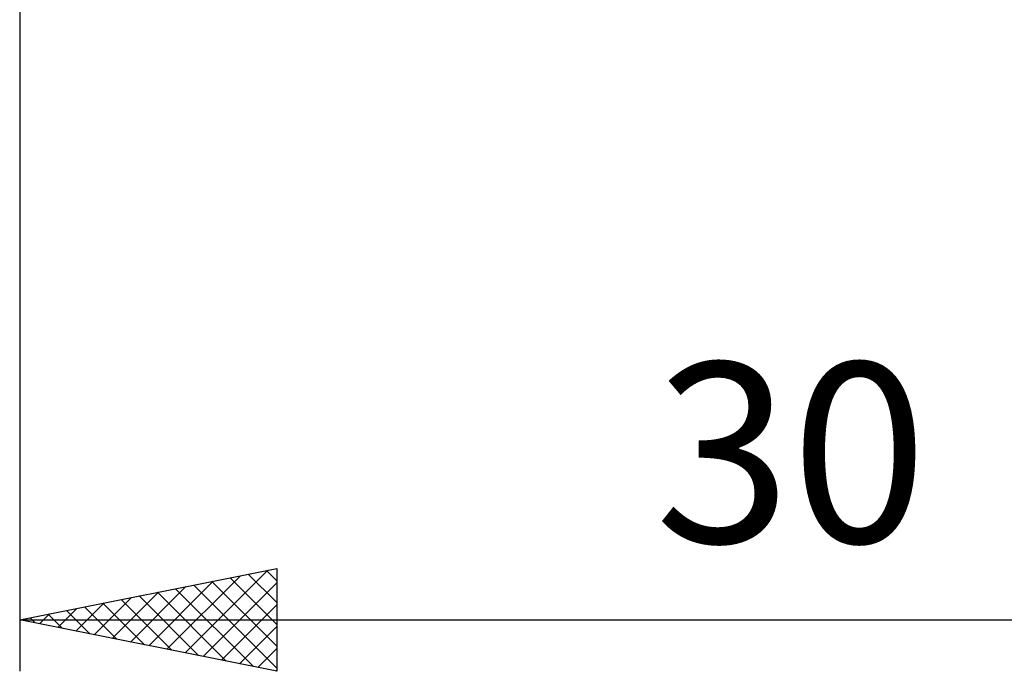
# Model space of a CAD drawing. Units: millimetres. Extents: x -27 to 180, y -41 to 47.
# Drawn here: x 110 to 129, y -25 to -12 of the extents above; entities that cross this region are included whole.
import ezdxf
from ezdxf.enums import TextEntityAlignment as Align

# ---------------------------------------------------------------- set-up
doc = ezdxf.new("R2010")
doc.units = ezdxf.units.MM
doc.header["$LTSCALE"] = 5.15
doc.layers.add('2', color=7, linetype='CONTINUOUS')
doc.styles.get("Standard").update_dxf_attribs({"font": 'Monospac821 BT'})

msp = doc.modelspace()

# ---------------------------------------------------------------- linework, layer by layer
at = {"layer": '2', "color": 7, "linetype": 'CONTINUOUS', "lineweight": 25}
for p, q in [((110, -1), (110, -25)), ((110, -24), (115, -23)), ((112.862, -24.572), (114.293, -23.141)), ((113.215, -24.643), (114.823, -23.035)), ((114.445, -23.111), (115, -23.665)), ((114.799, -23.04), (115, -23.241)), ((115, -23), (115, -25)), ((112.155, -24.431), (113.232, -23.354)), ((112.508, -24.502), (113.762, -23.248)), ((113.385, -23.323), (115, -24.938)), ((113.569, -24.714), (115, -23.283)), ((113.738, -23.252), (115, -24.514)), ((114.092, -23.182), (115, -24.09)), ((111.801, -24.36), (112.702, -23.46)), ((112.324, -23.535), (113.486, -24.697)), ((112.678, -23.464), (114.017, -24.803)), ((113.031, -23.394), (114.547, -24.909)), ((111.094, -24.219), (111.641, -23.672)), ((111.448, -24.29), (112.171, -23.566)), ((111.617, -23.677), (112.426, -24.485)), ((111.971, -23.606), (112.956, -24.591)), ((113.922, -24.784), (115, -23.707)), ((110.387, -24.077), (110.58, -23.884)), ((110.556, -23.889), (110.835, -24.167)), ((110.74, -24.148), (111.111, -23.778)), ((110.91, -23.818), (111.365, -24.273)), ((111.263, -23.747), (111.895, -24.379)), ((110, -24), (140, -24)), ((115, -25), (110, -24)), ((110.033, -24.007), (110.05, -23.99)), ((110.203, -23.959), (110.304, -24.061)), ((114.276, -24.855), (115, -24.131)), ((114.63, -24.926), (115, -24.555)), ((114.983, -24.997), (115, -24.98))]:
    msp.add_line(p, q, dxfattribs=at)

# ---------------------------------------------------------------- texts
msp.add_text('30', height=3.5, dxfattribs=at).set_placement((125, -22.5), align=Align.CENTER)

doc.saveas('drawing.dxf')
